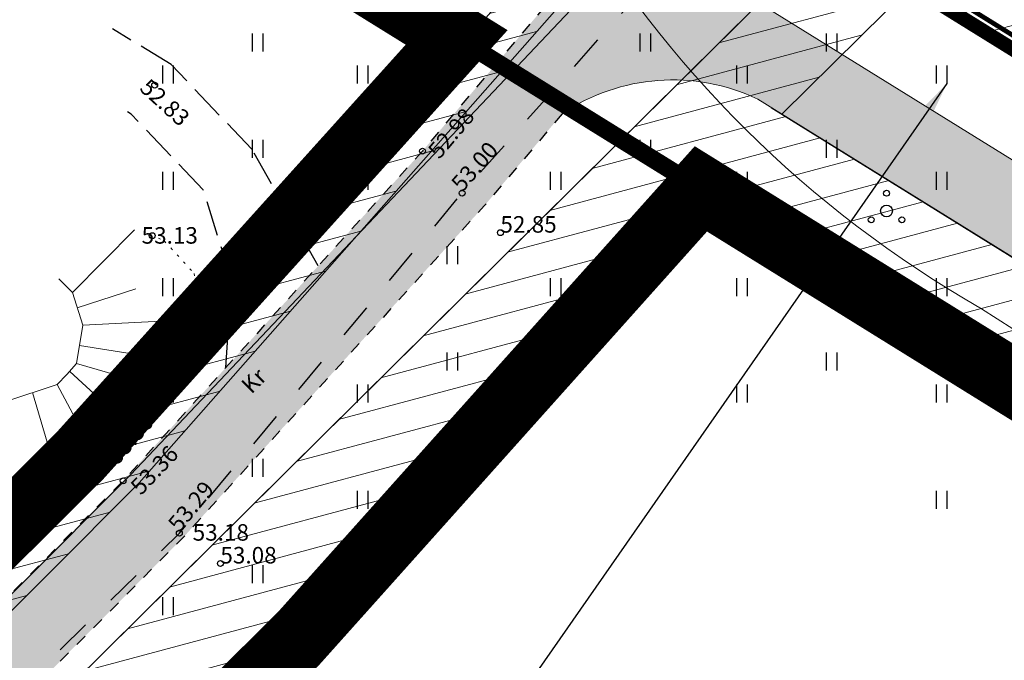
# Model space of a CAD drawing. Units: metres. Extents: x 549352 to 1099434, y 6580637 to 13163737.
# Drawn here: x 549452 to 549494, y 6581546 to 6581573 of the extents above; entities that cross this region are included whole.
import ezdxf
from ezdxf.enums import TextEntityAlignment as Align

# ---------------------------------------------------------------- set-up
doc = ezdxf.new("R2010")
doc.units = ezdxf.units.M
doc.header["$MEASUREMENT"] = 0
for name, pattern in [('CENTER', [50.8, 31.75, -6.35, 6.35, -6.35]), ('KRUUSKILL', [2, 1, -1]), ('NOLVAALL', [1.2, 0.2, -1]), ('PINNASTEE', [4, 3, -1])]:
    doc.linetypes.add(name, pattern=pattern)
doc.layers.get('0').update_dxf_attribs({"color": 4})
for name, color, linetype in [('0_sade_tabel', 6, 'Continuous'), ('38MÕÕDETUD', 1, 'Continuous'), ('HALJASTUS', 92, 'Continuous'), ('KORGUS-EH2000', 7, 'Continuous'), ('KPOHULIIN', 6, 'Continuous'), ('PIIR', 240, 'Continuous'), ('RAJATIS', 113, 'Continuous'), ('RELJEEF', 13, 'Continuous'), ('SITRASS', 4, 'Continuous'), ('TEE', 7, 'Continuous')]:
    doc.layers.add(name, color=color, linetype=linetype)
for name, color, linetype, lineweight in [('K-piirdeaed', 250, 'Continuous', 20), ('MÕÕDUD', 7, 'Continuous', 0), ('OPT-DP-ala', 129, 'CENTER', 9)]:
    doc.layers.add(name, color=color, linetype=linetype, lineweight=lineweight)
doc.styles.add('ITALIC', font='italic.shx')
doc.styles.add('romanc', font='romanc.shx')
doc.linetypes.add('+_LINE', pattern='A,0.5,-0.2,["+",Standard,S=0.1,R=0,X=-0.1,Y=-0.05],-0.2', length=0.9)
doc.linetypes.add('EP_OHL', pattern='A,10,[138,mkm,S=1,R=0,X=0,Y=0],1,[138,mkm,S=1,R=0,X=0,Y=0],4,[138,mkm,S=1,R=180,X=0,Y=0],1,[138,mkm,S=1,R=180,X=0,Y=0],15', length=31)
doc.linetypes.add('FENCELINE2', pattern='A,0.25,-0.1,[132,ltypeshp.shx,S=0.1,R=0,X=-0.1,Y=0],-0.1,1', length=1.45)
doc.linetypes.add('SI_KBL', pattern='A,8,-2,4,[132,mkm,S=0.5,R=0,X=0,Y=0],4,-2', length=20)
doc.dimstyles.new('ISO-25', dxfattribs={"dimtxt": 2.5, "dimasz": 2.5, "dimexe": 1.25, "dimexo": 0.625, "dimtad": 1, "dimtxsty": 'Standard', "dimcen": 2.5, "dimadec": 0, "dimazin": 0, "dimtfac": 1, "dimtmove": 0, "dimatfit": 3, "dimfxl": 1, "dimarcsym": 0})

# ---------------------------------------------------------------- blocks, each defined once
blk = doc.blocks.new('HEIN')
at = {"color": 0, "linetype": 'Continuous'}
for p, q in [((-0.455, 0.761), (-0.455, -0.761)), ((0.455, 0.761), (0.455, -0.761))]:
    blk.add_line(p, q, dxfattribs=at)
blk = doc.blocks.new('PQQSAS')
at = {"color": 0, "linetype": 'Continuous'}
for centre, radius in [((0, 1.5), 0.25), ((0, 0), 0.5), ((-1.3, -0.75), 0.25), ((1.3, -0.75), 0.25)]:
    blk.add_circle(centre, radius, dxfattribs=at)
blk = doc.blocks.new('RING02')
at = {"color": 0, "linetype": 'Continuous', "lineweight": -3}
blk.add_circle((0, 0), 0.25, dxfattribs=at)

msp = doc.modelspace()

# ---------------------------------------------------------------- hatches: boundary and pattern name
at = {"layer": 'RAJATIS', "lineweight": 15, "ltscale": 10}
h = msp.add_hatch(dxfattribs=at)
h.set_pattern_fill('ANSI31', color=6, scale=10, angle=330, style=0)
h.set_pattern_definition([(15, (-1394.0118, 67.082), (-0.32352380638, 1.20740728286), [])])
h.paths.add_polyline_path([(549501.78, 6581589.159), (549510.552, 6581592.45), (549531.277, 6581600.121), (549536.739, 6581606.408), (549509.156, 6581596.198), (549500.362, 6581592.899), (549493.154, 6581611.907), (549478.266, 6581594.761), (549481.636, 6581585.875), (549475.535, 6581583.587), (549479.829, 6581580.925), (549483.054, 6581582.135), (549483.817, 6581580.121), (549484.651, 6581577.936), (549486.353, 6581576.929), (549445.004, 6581535.973), (549397.045, 6581488.517), (549390.056, 6581482.816, 0.021847), (549389.881, 6581482.824, 0.414214), (549387.881, 6581480.824, 0.043176), (549387.911, 6581480.481, 0.697569), (549391.108, 6581478.513), (549399.722, 6581485.539), (549447.818, 6581533.129), (549481.068, 6581566.038), (549493.795, 6581558.151), (549497.441, 6581561.174), (549484.361, 6581569.297), (549489.84, 6581574.719), (549502.429, 6581566.916), (549507.871, 6581573.18), (549502.511, 6581587.231)])
h = msp.add_hatch(dxfattribs=at)
h.set_pattern_fill('ANSI31', color=6, scale=10, angle=330, style=0)
h.set_pattern_definition([(15, (-1678.0623, 0), (-0.32352380638, 1.20740728286), [])])
h.paths.add_polyline_path([(549455.658, 6581555.033), (549432.235, 6581531.554), (549411.433, 6581511.491), (549394.225, 6581495.979), (549382.891, 6581484.023), (549381.746, 6581484.124), (549372.6, 6581490.017), (549356.877, 6581479.958), (549356.596, 6581479.939), (549356.505, 6581479.965), (549356.14, 6581480.398), (549355.674, 6581481.943), (549355.263, 6581482.28), (549353.927, 6581482.607, 1.014234), (549353.479, 6581480.658), (549354.012, 6581480.527), (549354.344, 6581479.426), (549355.369, 6581478.207), (549356.386, 6581477.92), (549357.524, 6581477.997), (549372.596, 6581487.64), (549381.078, 6581482.175), (549383.678, 6581481.946), (549395.622, 6581494.546), (549412.797, 6581510.028), (549433.637, 6581530.128), (549457.118, 6581553.664), (549475.77, 6581574.848), (549479.139, 6581579.327), (549480.37, 6581580.52), (549478.689, 6581581.676), (549477.635, 6581580.655), (549474.218, 6581576.112)])
at = {"layer": 'TEE', "ltscale": 0.5}
for points in [[(549482.645, 6581574.473, -0.492006), (549482.372, 6581577.961), (549483.143, 6581578.871), (549480.135, 6581580.735), (549472.378, 6581571.568), (549475.05, 6581569.307, -0.26627), (549483.339, 6581569.925), (549497.446, 6581561.18), (549499.771, 6581563.857)], [(549458.974, 6581551.338), (549471.758, 6581565.417), (549475.306, 6581569.61), (549472.299, 6581571.474), (549469.126, 6581567.725), (549456.436, 6581553.75), (549444.303, 6581541.554), (549432.726, 6581530.003), (549420.69, 6581518.038), (549407.137, 6581504.697), (549393.089, 6581491.985), (549391.012, 6581490.116), (549389.394, 6581488.573), (549387.884, 6581487.812), (549386.142, 6581486.334), (549386.623, 6581485.98), (549388.059, 6581487.247), (549388.216, 6581487.328), (549389.118, 6581486.539), (549390.294, 6581485.586), (549390.33, 6581485.369), (549389.91, 6581484.914), (549391.433, 6581485.681), (549393.391, 6581487.548), (549395.434, 6581489.387), (549409.54, 6581502.151), (549423.151, 6581515.55), (549435.196, 6581527.523), (549446.78, 6581539.081)]]:
    msp.add_hatch(color=253, dxfattribs=at).paths.add_polyline_path(points)

# ---------------------------------------------------------------- linework, layer by layer
at = {"layer": '38MÕÕDETUD', "color": 36, "linetype": 'Continuous', "const_width": 0.75}
for points in [[(549648.607, 6581790.825), (549463.03, 6581577.22), (549589.599, 6581498.761)], [(549589.599, 6581498.761), (549463.03, 6581577.22), (549648.607, 6581790.825)], [(549589.599, 6581498.761), (549463.03, 6581577.22), (549648.607, 6581790.825)]]:
    msp.add_lwpolyline(points, dxfattribs=at)
at = {"layer": 'K-piirdeaed', "linetype": 'FENCELINE2', "ltscale": 5, "const_width": 0.2}
msp.add_lwpolyline([(549483.409, 6581579.294), (549502.33, 6581567.565), (549599.234, 6581679.103), (549560.033, 6581688.161), (549471.765, 6581586.512), (549480.434, 6581581.138)], dxfattribs=at)
at = {"layer": 'KPOHULIIN', "linetype": 'EP_OHL', "ltscale": 0.5}
msp.add_lwpolyline([(549445.004, 6581535.972), (549493.164, 6581583.676)], dxfattribs=at)
at = {"layer": 'MÕÕDUD', "color": 21, "linetype": '+_LINE', "ltscale": 25}
msp.add_lwpolyline([(549572.058, 6581790.825, 0.017331), (549568.006, 6581785.106, 0.110334), (549551.252, 6581756.237, 0), (549544.907, 6581725.277, 0.105148), (549543.352, 6581699.985, -0.02936), (549535.37, 6581698.899, 0.402861), (549476.492, 6581665.907, 0.317651), (549468.708, 6581602.255, 0.267594), (549492.827, 6581561.045, 0.137619), (549516.407, 6581553.228, 0.099404), (549538.354, 6581550.527, 0.200773), (549576.969, 6581570.239), (549598.213, 6581609.889, 0), (549620.506, 6581600.55, 0.079741), (549640.064, 6581592.357, 0.111836), (549669.021, 6581592.568, 0), (549708.547, 6581598.272, 0.131509), (549729.635, 6581609.408, 0.004737), (549746.237, 6581627.042, 0.084871)], format="xyb", dxfattribs=at)
at = {"layer": 'OPT-DP-ala', "ltscale": 0.3, "const_width": 2.8}
msp.add_lwpolyline([(549600.157, 6581679.403), (549600.157, 6581679.403), (549494.456, 6581557.739), (549480.93, 6581566.124), (549463.733, 6581546.909), (549414.062, 6581497.481), (549390.759, 6581476.301), (549380.926, 6581483.58), (549405.411, 6581505.872), (549454.599, 6581554.809), (549470.574, 6581572.544), (549463.03, 6581577.22), (549559.874, 6581688.69), (549600.157, 6581679.403)], dxfattribs=at)
at = {"layer": 'PIIR', "color": 250, "lineweight": 0, "ltscale": 0.5}
for p, q in [((549482.645, 6581574.473), (549499.771, 6581563.857)), ((549483.339, 6581569.925), (549497.446, 6581561.18))]:
    msp.add_line(p, q, dxfattribs=at)
at = {"layer": 'PIIR', "color": 1, "lineweight": 0, "ltscale": 0.5, "const_width": 0.6}
for points in [[(549559.853, 6581688.716), (549559.853, 6581688.716), (549471.002, 6581586.397), (549502.429, 6581566.916), (549600.157, 6581679.403), (549559.853, 6581688.716), (549559.853, 6581688.716), (549559.853, 6581688.716)], [(549471.002, 6581586.397), (549471.002, 6581586.397), (549463.03, 6581577.22), (549494.456, 6581557.739), (549502.429, 6581566.916), (549471.002, 6581586.397), (549471.002, 6581586.397), (549471.002, 6581586.397)], [(549405.758, 6581506.147), (549387.787, 6581489.815), (549397.614, 6581482.531), (549414.062, 6581497.481), (549463.733, 6581546.909), (549480.93, 6581566.124), (549470.574, 6581572.544), (549454.946, 6581555.084), (549405.758, 6581506.147)]]:
    msp.add_lwpolyline(points, dxfattribs=at)
at = {"layer": 'PIIR', "color": 250, "lineweight": 0, "ltscale": 0.5}
msp.add_arc((549479.733, 6581562.386), 8.357, 64.4453, 124.0862, dxfattribs=at)
at = {"layer": 'RAJATIS', "color": 6, "lineweight": 15, "flags": 128}
for points in [[(549355.263, 6581482.28), (549355.674, 6581481.943), (549356.14, 6581480.398), (549356.505, 6581479.965), (549356.596, 6581479.939), (549356.877, 6581479.958), (549372.6, 6581490.017), (549381.746, 6581484.124), (549382.891, 6581484.023), (549394.225, 6581495.979), (549411.433, 6581511.491), (549432.235, 6581531.554), (549455.658, 6581555.033), (549474.218, 6581576.112), (549478.344, 6581581.719), (549478.344, 6581581.719)], [(549353.479, 6581480.658), (549354.012, 6581480.527), (549354.344, 6581479.426), (549355.369, 6581478.207), (549356.386, 6581477.92), (549357.524, 6581477.997), (549372.596, 6581487.64), (549381.078, 6581482.175), (549383.678, 6581481.946), (549395.622, 6581494.546), (549412.797, 6581510.028), (549433.637, 6581530.128), (549457.118, 6581553.664), (549475.77, 6581574.848), (549479.139, 6581579.327), (549480.37, 6581580.52)], [(549353.479, 6581480.658), (549354.012, 6581480.527), (549354.344, 6581479.426), (549355.369, 6581478.207), (549356.386, 6581477.92), (549357.524, 6581477.997), (549372.596, 6581487.64), (549381.078, 6581482.175), (549383.678, 6581481.946), (549395.622, 6581494.546), (549412.797, 6581510.028), (549433.637, 6581530.128), (549457.118, 6581553.664), (549475.77, 6581574.848), (549479.139, 6581579.327), (549480.37, 6581580.52)], [(549355.263, 6581482.28), (549355.674, 6581481.943), (549356.14, 6581480.398), (549356.505, 6581479.965), (549356.596, 6581479.939), (549356.877, 6581479.958), (549372.6, 6581490.017), (549381.746, 6581484.124), (549382.891, 6581484.023), (549394.225, 6581495.979), (549411.433, 6581511.491), (549432.235, 6581531.554), (549455.658, 6581555.033), (549474.218, 6581576.112), (549477.056, 6581579.885), (549477.056, 6581579.885)], [(549390.056, 6581482.816), (549397.045, 6581488.517), (549445.004, 6581535.973), (549486.353, 6581576.929)], [(549484.361, 6581569.297), (549489.84, 6581574.719), (549502.429, 6581566.916)], [(549391.162, 6581478.558), (549399.722, 6581485.539), (549447.818, 6581533.129), (549481.068, 6581566.038)]]:
    msp.add_lwpolyline(points, dxfattribs=at)
at = {"layer": 'RELJEEF', "linetype": 'Continuous', "lineweight": 0, "ltscale": 0.003, "flags": 128}
for points in [[(549454.281, 6581561.734), (549456.91, 6581564.392)], [(549449.927, 6581557.328), (549451.504, 6581557.126), (549453.631, 6581557.835), (549454.044, 6581558.252), (549454.458, 6581558.721), (549454.724, 6581560.345), (549454.281, 6581561.734), (549453.7, 6581562.314)], [(549454.491, 6581561.074), (549456.969, 6581561.881)], [(549454.724, 6581560.345), (549459.705, 6581560.607)], [(549454.583, 6581559.486), (549457.176, 6581559.075)], [(549454.458, 6581558.721), (549458.298, 6581557.598)], [(549454.17, 6581558.38), (549455.728, 6581556.949)], [(549453.631, 6581557.835), (549455.291, 6581554.743)], [(549452.589, 6581557.487), (549453.218, 6581555.383)]]:
    msp.add_lwpolyline(points, dxfattribs=at)
at = {"layer": 'RELJEEF', "linetype": 'NOLVAALL', "lineweight": 0, "ltscale": 0.3}
msp.add_lwpolyline([(549457.562, 6581564.195), (549458.182, 6581563.913), (549459.45, 6581562.531), (549459.705, 6581560.607), (549458.593, 6581557.953), (549455.291, 6581554.743), (549453.099, 6581553.611), (549449.957, 6581553.348)], dxfattribs=at)
at = {"layer": 'SITRASS', "linetype": 'SI_KBL', "ltscale": 0.5, "flags": 128}
msp.add_lwpolyline([(549380.525, 6581488.485), (549383.45, 6581486.82), (549391.53, 6581491.53), (549412.456, 6581510.394), (549433.287, 6581530.484), (549456.747, 6581554), (549476.418, 6581574.794), (549485.996, 6581585.898), (549489.087, 6581587.805), (549495.138, 6581593.734), (549502.45, 6581598.956), (549518.844, 6581605.635), (549534.336, 6581610.22), (549545.615, 6581615.859), (549550.471, 6581619.208), (549564.937, 6581632.383), (549569.898, 6581636.096), (549575.173, 6581640.838), (549576.635, 6581640.978)], dxfattribs=at)
at = {"layer": 'TEE', "color": 4, "ltscale": 0.5}
for p, q in [((549470.808, 6581572.808), (549454.946, 6581555.084)), ((549455.025, 6581555.168), (549405.758, 6581506.147))]:
    msp.add_line(p, q, dxfattribs=at)
at = {"layer": 'TEE', "color": 6, "ltscale": 0.5}
for p, q in [((549483.906, 6581569.579), (549489.06, 6581566.378)), ((549484.361, 6581569.297), (549497.441, 6581561.174)), ((549480.615, 6581566.319), (549493.795, 6581558.151)), ((549481.068, 6581566.038), (549493.795, 6581558.151))]:
    msp.add_line(p, q, dxfattribs=at)
at = {"layer": 'TEE', "color": 251, "linetype": 'KRUUSKILL', "ltscale": 1.5, "flags": 128}
msp.add_lwpolyline([(549389.427, 6581483.848), (549390.345, 6581484.624), (549391.045, 6581485.766), (549392.438, 6581487.272), (549393.178, 6581488.366), (549395.067, 6581489.729), (549409.378, 6581502.214), (549422.579, 6581515.59), (549434.417, 6581527.1), (549446.63, 6581539.624), (549458.818, 6581551.526), (549470.806, 6581565.945), (549486.165, 6581583.257), (549492.342, 6581590.438), (549497.027, 6581594.646), (549502.062, 6581598.086), (549506.58, 6581600.16), (549513.562, 6581603.168), (549526.851, 6581606.745), (549539.776, 6581610.694), (549544.847, 6581612.762), (549551.767, 6581617.617), (549557.138, 6581622.747), (549560.248, 6581626.377), (549569.798, 6581638.652), (549578.821, 6581648.73), (549584.467, 6581653.923), (549590.701, 6581657.811), (549594.931, 6581658.459), (549596.969, 6581658.148), (549602.156, 6581655.271)], dxfattribs=at)
at = {"layer": 'TEE', "linetype": 'KRUUSKILL', "ltscale": 0.5, "flags": 128}
for points in [[(549480.135, 6581580.735), (549469.126, 6581567.725), (549456.436, 6581553.75), (549444.303, 6581541.554), (549432.726, 6581530.003), (549420.69, 6581518.038), (549407.137, 6581504.697), (549393.089, 6581491.985), (549391.012, 6581490.116), (549389.394, 6581488.573), (549387.884, 6581487.812), (549386.142, 6581486.334)], [(549475.05, 6581569.307), (549471.758, 6581565.417), (549458.974, 6581551.338), (549446.78, 6581539.081), (549435.196, 6581527.523), (549423.151, 6581515.55), (549409.54, 6581502.151), (549395.434, 6581489.387), (549393.391, 6581487.548), (549391.433, 6581485.681), (549389.831, 6581484.874), (549389.831, 6581484.874)]]:
    msp.add_lwpolyline(points, dxfattribs=at)
at = {"layer": 'TEE', "linetype": 'PINNASTEE', "ltscale": 0.5}
for points in [[(549464.707, 6581562.858), (549461.889, 6581567.804), (549458.474, 6581571.393), (549455.978, 6581572.907)], [(549460.79, 6581558.545), (549461.039, 6581562.234), (549459.831, 6581566.078), (549456.778, 6581569.286), (549456.618, 6581569.383)]]:
    msp.add_lwpolyline(points, dxfattribs=at)

# ---------------------------------------------------------------- block references
at = {"layer": 'HALJASTUS', "xscale": 0.5, "yscale": 0.5}
for name, p, zscale in [('HEIN', (549462.133, 6581572.323), 0.45), ('HEIN', (549470.388, 6581572.323), 0.45), ('HEIN', (549478.571, 6581572.323), 0.45), ('HEIN', (549486.471, 6581572.324), 0.45), ('HEIN', (549458.329, 6581570.972), 0.45), ('HEIN', (549466.584, 6581570.972), 0.45), ('HEIN', (549482.663, 6581570.972), 0.45), ('HEIN', (549491.137, 6581570.972), 0.45), ('HEIN', (549462.133, 6581567.816), 0.45), ('HEIN', (549478.571, 6581567.816), 0.45), ('HEIN', (549486.471, 6581567.816), 0.45), ('HEIN', (549458.329, 6581566.464), 0.45), ('HEIN', (549466.584, 6581566.464), 0.45), ('HEIN', (549474.767, 6581566.464), 0.45), ('HEIN', (549482.663, 6581566.464), 0.45), ('HEIN', (549491.137, 6581566.465), 0.45), ('PQQSAS', (549488.802, 6581565.188), 0.5), ('HEIN', (549462.133, 6581563.308), 0.45), ('HEIN', (549470.388, 6581563.308), 0.45), ('HEIN', (549478.571, 6581563.308), 0.45), ('HEIN', (549486.471, 6581563.308), 0.45), ('HEIN', (549458.329, 6581561.957), 0.45), ('HEIN', (549474.767, 6581561.957), 0.45), ('HEIN', (549482.663, 6581561.957), 0.45), ('HEIN', (549491.137, 6581561.957), 0.45), ('HEIN', (549470.388, 6581558.8), 0.45), ('HEIN', (549486.471, 6581558.801), 0.45), ('HEIN', (549458.329, 6581557.449), 0.45), ('HEIN', (549466.584, 6581557.449), 0.45), ('HEIN', (549482.663, 6581557.449), 0.45), ('HEIN', (549491.137, 6581557.449), 0.45), ('HEIN', (549453.663, 6581554.293), 0.45), ('HEIN', (549462.133, 6581554.293), 0.45), ('HEIN', (549466.584, 6581552.941), 0.45), ('HEIN', (549491.137, 6581552.942), 0.45), ('HEIN', (549462.133, 6581549.785), 0.45), ('HEIN', (549458.329, 6581548.434), 0.45)]:
    msp.add_blockref(name, p, dxfattribs=dict(at, zscale=zscale))
at = {"layer": 'KORGUS-EH2000', "linetype": 'Continuous', "xscale": 0.5, "yscale": 0.5, "zscale": 0.5}
for p in [(549457.771, 6581570.521), (549469.126, 6581567.725), (549470.806, 6581565.945), (549472.43, 6581564.269), (549457.666, 6581564.142), (549455.6, 6581555.235), (549456.436, 6581553.75), (549458.818, 6581551.526), (549458.818, 6581551.526), (549460.557, 6581550.244)]:
    msp.add_blockref('RING02', p, dxfattribs=at)

# ---------------------------------------------------------------- texts
at = {"layer": 'KORGUS-EH2000', "linetype": 'Continuous', "style": 'ITALIC'}
msp.add_text(' 52.83', height=0.7, rotation=317.5923, dxfattribs=at).set_placement((549457.402, 6581570.994), align=Align.TOP_LEFT)
for s, rotation, p in [('52.98', 49.7619, (549469.839, 6581567.347)), ('53.00', 48.4209, (549470.806, 6581565.945)), ('53.36', 48.7363, (549456.201, 6581554.394)), ('53.36', 46.38, (549457.189, 6581553.101)), ('53.29', 50.2598, (549458.818, 6581551.526))]:
    msp.add_text(s, height=0.7, rotation=rotation, dxfattribs=at).set_placement(p)
for s, p in [('52.85', (549472.43, 6581564.269)), ('53.18', (549459.382, 6581551.211)), ('53.08', (549460.557, 6581550.244))]:
    msp.add_text(s, height=0.7, dxfattribs=at).set_placement(p)
msp.add_text(' 53.13', height=0.7, dxfattribs=at).set_placement((549457.003, 6581564.501), align=Align.TOP_LEFT)
at = {"layer": 'TEE', "ltscale": 0.5, "style": 'romanc'}
msp.add_text('Kr', height=0.7, rotation=44.9794, dxfattribs=at).set_placement((549461.975, 6581557.99), align=Align.MIDDLE_CENTER)

# ---------------------------------------------------------------- leaders
at = {"layer": '0_sade_tabel', "color": 18, "lineweight": 5, "true_color": 0x000000}
msp.add_leader([(549491.364, 6581570.592), (549467.367, 6581536.187), (549467.367, 6581527.351)], dimstyle='ISO-25', override={"dimasz": 3}, dxfattribs=at)

doc.saveas('drawing.dxf')
